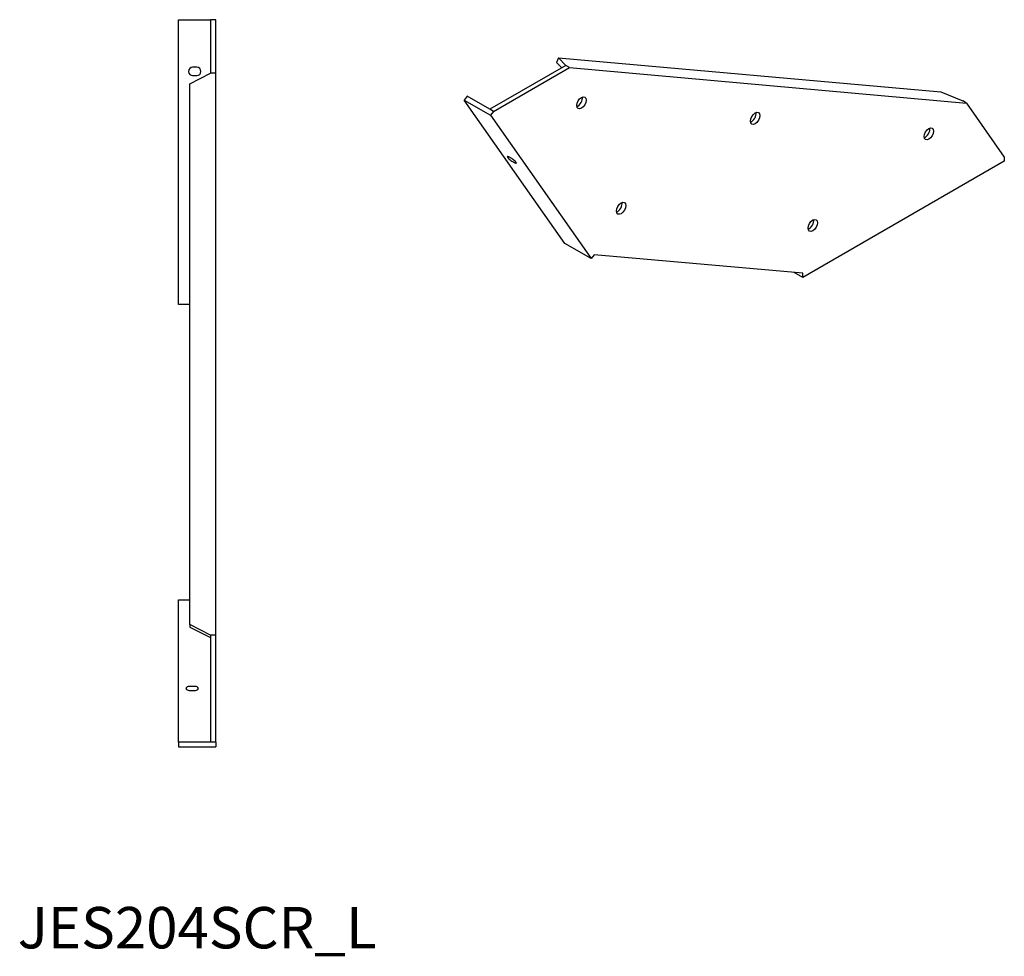
# Model space of a CAD drawing. Units: millimetres. Extents: x 363 to 1324, y -42 to 1206.
# Drawn here: x 758 to 1234, y -42 to 411 of the extents above; entities that cross this region are included whole.
import ezdxf

# ---------------------------------------------------------------- set-up
doc = ezdxf.new("R2010")
doc.units = ezdxf.units.MM
doc.layers.add('Part', color=7, linetype='Continuous', lineweight=25)
doc.layers.add('Text', color=7, linetype='Continuous', lineweight=25)
doc.styles.add('EU_style', font='arial.ttf')

msp = doc.modelspace()

# ---------------------------------------------------------------- linework, layer by layer
at = {"layer": 'Part'}
for p, q in [((834.51, 410.63), (850.01, 410.63)), ((834.51, 273.03), (834.51, 410.63)), ((852.51, 410.63), (850.01, 410.63)), ((850.01, 410.63), (850.01, 384.73)), ((852.51, 384.73), (852.51, 410.63)), ((1018.09, 392.28), (1017.21, 390)), ((1021.62, 388.51), (1018.09, 392.28)), ((1018.09, 392.28), (1202.86, 375.77)), ((843.31, 387.63), (841.31, 387.63)), ((1021.62, 388.51), (985, 367.36)), ((986.76, 366.34), (1023.39, 387.49)), ((1017.21, 390), (1019.66, 387.38)), ((1023.39, 387.49), (1021.62, 388.51)), ((1023.39, 387.49), (1215.24, 370.35)), ((840.01, 379.73), (850.01, 384.73)), ((841.31, 383.63), (843.31, 383.63)), ((852.51, 384.73), (850.01, 384.73)), ((852.51, 113.42), (852.51, 384.73)), ((840.01, 118.42), (840.01, 379.73)), ((974.04, 373.69), (972.51, 371.79)), ((1021.15, 302.58), (972.51, 371.79)), ((972.51, 371.79), (985.23, 364.44)), ((985, 367.36), (974.04, 373.69)), ((1202.86, 375.77), (1213.47, 371.38)), ((1215.24, 370.35), (1213.47, 371.38)), ((986.76, 366.34), (985, 367.36)), ((1215.24, 370.35), (1233.55, 344.3)), ((986.76, 366.34), (985.23, 364.44)), ((985.23, 364.44), (1033.88, 295.23)), ((995.56, 343.53), (994.14, 344.35)), ((1233.55, 344.3), (1233.55, 342.26)), ((995.56, 342.34), (996.97, 341.52)), ((1233.55, 342.26), (1136.25, 286.08)), ((1033.88, 295.23), (1021.15, 302.58)), ((1035.41, 297.13), (1033.88, 295.23)), ((1136.25, 288.13), (1035.41, 297.13)), ((1136.25, 286.08), (1132.07, 288.5)), ((1136.25, 286.08), (1136.25, 288.13)), ((840.01, 273.03), (834.51, 273.03)), ((834.51, 61.62), (834.51, 130.42)), ((834.51, 130.42), (840.01, 130.42)), ((850.01, 113.42), (840.01, 118.42)), ((840.01, 118.42), (840.01, 117.17)), ((840.01, 117.17), (850.01, 112.17)), ((852.51, 113.42), (850.01, 113.42)), ((850.01, 113.42), (850.01, 61.62)), ((852.51, 61.62), (852.51, 113.42)), ((842.11, 88.62), (840.11, 88.62)), ((840.11, 86.62), (842.11, 86.62)), ((834.51, 61.62), (834.51, 59.46)), ((850.01, 61.62), (834.51, 61.62)), ((834.51, 59.46), (852.51, 59.46)), ((852.51, 61.62), (850.01, 61.62)), ((852.51, 61.62), (852.51, 59.46))]:
    msp.add_line(p, q, dxfattribs=at)
for centre, start, end in [((841.31, 385.63), 90, 270), ((843.31, 385.63), 270, 90)]:
    msp.add_arc(centre, 2, start, end, dxfattribs=at)
for centre in [(1029.17, 370.47), (1113.13, 362.98), (1197.08, 355.48), (1048.38, 319.54), (1140.97, 311.27)]:
    msp.add_ellipse(centre, major_axis=(1.6, 2.77), ratio=0.57735, dxfattribs=at)
for centre, major_axis, ratio, start_param, end_param in [((1027.4, 371.49), (-1.6, -2.77), 0.57735, 0.585273, 2.556319), ((1111.36, 364), (-1.6, -2.77), 0.57735, 0.585273, 2.556319), ((1195.32, 356.5), (-1.6, -2.77), 0.57735, 0.585273, 2.556319), ((994.85, 343.34), (-1.56, 1.25), 0.211325, 5.344303, 8.485896), ((996.26, 342.53), (1.56, -1.25), 0.211325, 5.344303, 8.485896), ((1046.61, 320.56), (-1.6, -2.77), 0.57735, 0.585273, 2.556319), ((1139.2, 312.29), (-1.6, -2.77), 0.57735, 0.585273, 2.556319), ((840.11, 87.62), (-2, 0), 0.5, 4.712389, 7.853982), ((842.11, 87.62), (2, 0), 0.5, 4.712389, 7.853982)]:
    msp.add_ellipse(centre, major_axis=major_axis, ratio=ratio, start_param=start_param, end_param=end_param, dxfattribs=at)

# ---------------------------------------------------------------- texts
at = {"layer": 'Text', "insert": (843.51, -30.54), "char_height": 20, "width": 343.6746, "attachment_point": 5, "style": 'EU_style'}
msp.add_mtext('{JES204SCR_L}', dxfattribs=at)

doc.saveas('drawing.dxf')
